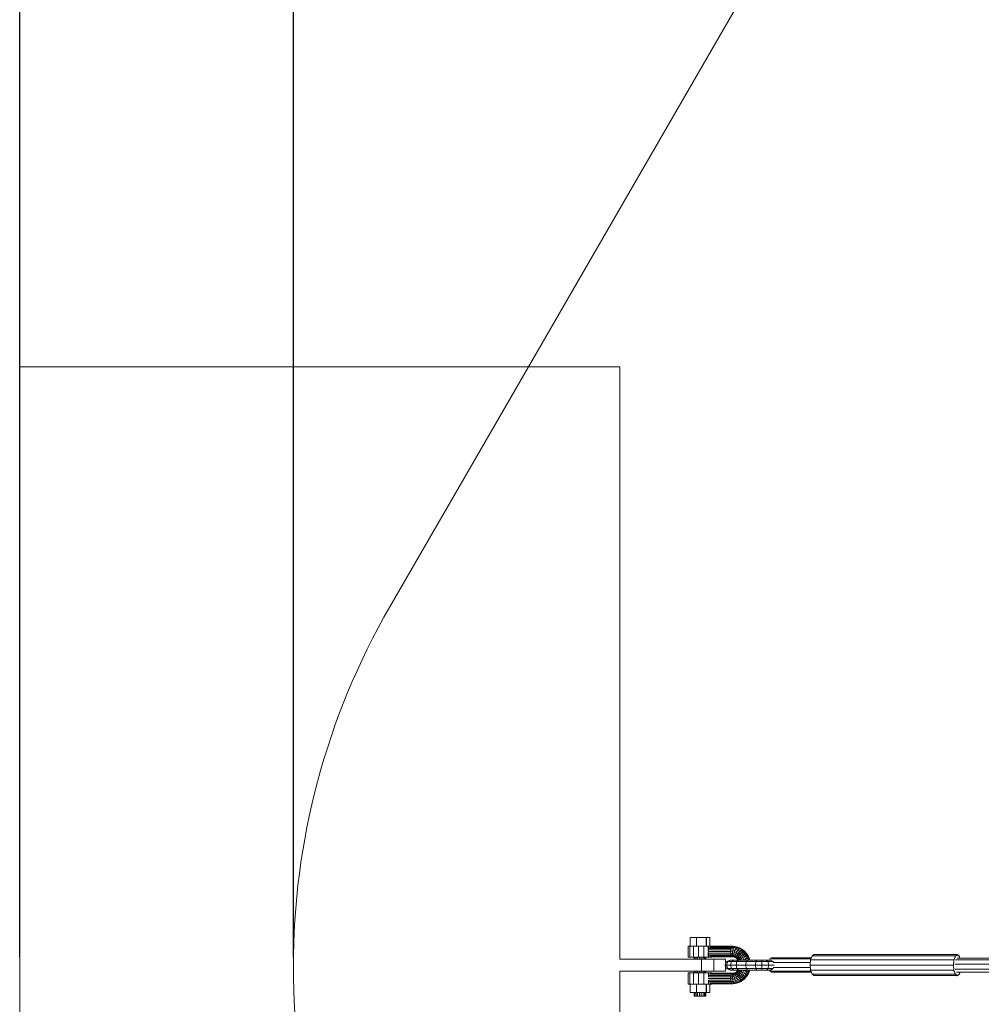
# Model space of a CAD drawing. Extents: x 650 to 24752, y -17640 to 3960.
# Drawn here: x 650 to 2653, y -8476 to -6424 of the extents above; entities that cross this region are included whole.
import ezdxf

# ---------------------------------------------------------------- set-up
doc = ezdxf.new("R2010")
doc.units = 0
doc.header["$LTSCALE"] = 14.285714
doc.layers.add('mitat', color=7, linetype='Continuous', true_color=0x13a538)
doc.layers.add('valine', color=7, linetype='Continuous')
doc.styles.get("Standard").update_dxf_attribs({"font": 'arial.ttf', "height": 60})
doc.dimstyles.new('oma', dxfattribs={"dimtxt": 60, "dimasz": 100, "dimexe": 20, "dimexo": 20, "dimgap": 30, "dimtad": 0, "dimtih": 1, "dimtoh": 1, "dimdec": 0, "dimzin": 0, "dimdsep": 46, "dimtxsty": 'Standard', "dimcen": 0.09, "dimclrd": 256, "dimadec": 0, "dimazin": 0, "dimtfac": 1, "dimtdec": 0, "dimtofl": 0, "dimtmove": 0, "dimatfit": 3, "dimfxl": 0, "dimtolj": 1, "dimtzin": 0, "dimarcsym": 0})

# ---------------------------------------------------------------- blocks, each defined once
blk = doc.blocks.new('*D505')
at = {"layer": 'Defpoints', "color": 0, "transparency": 16777216}
for p in [(20550.4, 2769.8), (650.4, -8397.6), (20550.4, -8397.6)]:
    blk.add_point(p, dxfattribs=at)
at = {"layer": 'mitat', "color": 0, "lineweight": -2, "transparency": 16777216}
for p, q in [((650.4, -8377.6), (650.4, 2789.8)), ((20550.4, -8377.6), (20550.4, 2789.8))]:
    blk.add_line(p, q, dxfattribs=at)
at = {"layer": 'mitat', "color": 104, "lineweight": -2, "true_color": 0x13a538, "transparency": 16777216}
for p, q in [((750.4, 2769.8), (10460.5, 2769.8)), ((20450.4, 2769.8), (10740.4, 2769.8))]:
    blk.add_line(p, q, dxfattribs=at)
at = {"layer": 'mitat', "color": 104, "true_color": 0x13a538, "transparency": 16777216}
for points in [[(750.4, 2786.5), (750.4, 2753.2), (650.4, 2769.8)], [(20450.4, 2786.5), (20450.4, 2753.2), (20550.4, 2769.8)]]:
    blk.add_solid(points, dxfattribs=at)
at = {"layer": 'mitat', "color": 0, "transparency": 16777216, "insert": (10600.4, 2769.8), "char_height": 60, "attachment_point": 5}
blk.add_mtext('\\A1;19900', dxfattribs=at)
blk = doc.blocks.new('*D506')
at = {"layer": 'Defpoints', "color": 0, "transparency": 16777216}
for p in [(19980.4, 1561.4), (1220.4, -8397.6), (19980.4, -8397.6)]:
    blk.add_point(p, dxfattribs=at)
at = {"layer": 'mitat', "color": 0, "lineweight": -2, "transparency": 16777216}
for p, q in [((1220.4, -8377.6), (1220.4, 1581.4)), ((19980.4, -8377.6), (19980.4, 1581.4))]:
    blk.add_line(p, q, dxfattribs=at)
at = {"layer": 'mitat', "color": 104, "lineweight": -2, "true_color": 0x13a538, "transparency": 16777216}
for p, q in [((1320.4, 1561.4), (10460.5, 1561.4)), ((19880.4, 1561.4), (10740.4, 1561.4))]:
    blk.add_line(p, q, dxfattribs=at)
at = {"layer": 'mitat', "color": 104, "true_color": 0x13a538, "transparency": 16777216}
for points in [[(1320.4, 1578), (1320.4, 1544.7), (1220.4, 1561.4)], [(19880.4, 1578), (19880.4, 1544.7), (19980.4, 1561.4)]]:
    blk.add_solid(points, dxfattribs=at)
at = {"layer": 'mitat', "color": 0, "transparency": 16777216, "insert": (10600.4, 1561.4), "char_height": 60, "attachment_point": 5}
blk.add_mtext('\\A1;18760', dxfattribs=at)

msp = doc.modelspace()

# ---------------------------------------------------------------- linework, layer by layer
at = {"layer": 'valine', "lineweight": 18}
for p, q in [((5361.4, -823.4), (1421.4, -7647.6)), ((650.4, -9647.6), (650.4, -7147.6)), ((650.4, -7147.6), (1900.4, -7147.6)), ((1900.4, -7147.6), (1900.4, -8381.7)), ((2046.8, -8354.7), (2046.8, -8336.7)), ((2046.8, -8336.7), (2087.7, -8336.7)), ((2060.2, -8354.7), (2060.2, -8336.7)), ((2080.4, -8336.7), (2080.4, -8354.7)), ((2080.7, -8354.7), (2080.7, -8336.7)), ((2087.7, -8354.7), (2087.7, -8336.7)), ((2042.4, -8354.7), (2092.1, -8354.7)), ((2042.4, -8377.7), (2042.4, -8354.7)), ((2046, -8377.7), (2046, -8354.7)), ((2053.8, -8377.7), (2053.8, -8354.7)), ((2064.2, -8377.7), (2064.2, -8354.7)), ((2075.3, -8377.7), (2075.3, -8354.7)), ((2131.1, -8366.2), (2084.2, -8366.2)), ((2084.5, -8365.2), (2084.5, -8354.7)), ((2084.5, -8377.7), (2084.5, -8367.2)), ((2084.8, -8354.7), (2084.8, -8362.9)), ((2131.4, -8362.8), (2084.8, -8362.8)), ((2084.8, -8369.5), (2084.8, -8377.7)), ((2131.2, -8369.6), (2084.8, -8369.6)), ((2132.1, -8359.7), (2085.6, -8359.7)), ((2133.1, -8357.3), (2087, -8357.3)), ((2134.2, -8355.7), (2088.7, -8355.7)), ((2090.6, -8354.7), (2090.6, -8355.2)), ((2135.4, -8355.2), (2090.6, -8355.2)), ((2090.8, -8355.2), (2090.8, -8354.7)), ((2092.1, -8354.7), (2092.1, -8355.2)), ((2131.4, -8362.8), (2131.1, -8366.2)), ((2135, -8366.5), (2131.1, -8366.2)), ((2131.2, -8369.6), (2131.1, -8366.2)), ((2134.8, -8369.9), (2131.2, -8369.6)), ((2131.2, -8369.6), (2131.7, -8372.7)), ((2132.1, -8359.7), (2131.4, -8362.8)), ((2131.4, -8362.8), (2135.7, -8363.1)), ((2132.1, -8359.7), (2133.1, -8357.3)), ((2132.1, -8359.7), (2136.7, -8360.1)), ((2133.1, -8357.3), (2134.2, -8355.7)), ((2137.9, -8357.7), (2133.1, -8357.3)), ((2135.4, -8355.2), (2134.2, -8355.7)), ((2139.2, -8356.1), (2134.2, -8355.7)), ((2135, -8366.5), (2134.8, -8369.9)), ((2134.8, -8369.9), (2138.1, -8370.7)), ((2134.9, -8372.9), (2134.8, -8369.9)), ((2135, -8366.5), (2135.7, -8363.1)), ((2135, -8366.5), (2138.9, -8367.4)), ((2140.5, -8355.6), (2135.4, -8355.2)), ((2135.7, -8363.1), (2136.7, -8360.1)), ((2140, -8364.2), (2135.7, -8363.1)), ((2137.9, -8357.7), (2136.7, -8360.1)), ((2136.7, -8360.1), (2141.4, -8361.2)), ((2137.8, -8373.6), (2138.1, -8370.7)), ((2137.9, -8357.7), (2139.2, -8356.1)), ((2137.9, -8357.7), (2142.9, -8358.9)), ((2138.9, -8367.4), (2138.1, -8370.7)), ((2141.3, -8372), (2138.1, -8370.7)), ((2138.9, -8367.4), (2140, -8364.2)), ((2138.9, -8367.4), (2142.5, -8369)), ((2139.2, -8356.1), (2140.5, -8355.6)), ((2144.4, -8357.4), (2139.2, -8356.1)), ((2141.4, -8361.2), (2140, -8364.2)), ((2144.1, -8365.9), (2140, -8364.2)), ((2145.8, -8356.9), (2140.5, -8355.6)), ((2142.5, -8369), (2141.3, -8372)), ((2142.9, -8358.9), (2141.4, -8361.2)), ((2145.9, -8363.1), (2141.4, -8361.2)), ((2144.1, -8365.9), (2142.5, -8369)), ((2142.5, -8369), (2145.9, -8371.1)), ((2142.9, -8358.9), (2144.4, -8357.4)), ((2142.9, -8358.9), (2147.7, -8360.9)), ((2144.1, -8365.9), (2145.9, -8363.1)), ((2147.9, -8368.2), (2144.1, -8365.9)), ((2144.3, -8373.9), (2145.9, -8371.1)), ((2145.8, -8356.9), (2144.4, -8357.4)), ((2144.4, -8357.4), (2149.4, -8359.5)), ((2150.9, -8359), (2145.8, -8356.9)), ((2145.9, -8363.1), (2147.7, -8360.9)), ((2150.1, -8365.7), (2145.9, -8363.1)), ((2145.9, -8371.1), (2147.9, -8368.2)), ((2145.9, -8371.1), (2149, -8373.7)), ((2149.4, -8359.5), (2147.7, -8360.9)), ((2152.2, -8363.7), (2147.7, -8360.9)), ((2147.9, -8368.2), (2150.1, -8365.7)), ((2147.9, -8368.2), (2151.3, -8371.2)), ((2149, -8373.7), (2151.3, -8371.2)), ((2149.4, -8359.5), (2150.9, -8359)), ((2154.1, -8362.4), (2149.4, -8359.5)), ((2150.1, -8365.7), (2152.2, -8363.7)), ((2153.8, -8368.9), (2150.1, -8365.7)), ((2151.8, -8359.5), (2150.9, -8359)), ((2155.6, -8361.9), (2150.9, -8359)), ((2151.3, -8371.2), (2153.8, -8368.9)), ((2151.3, -8371.2), (2154.3, -8374.6)), ((2151.8, -8359.5), (2156.5, -8362.4)), ((2154.1, -8362.4), (2152.2, -8363.7)), ((2156.2, -8367.1), (2152.2, -8363.7)), ((2153.8, -8368.9), (2156.2, -8367.1)), ((2153.8, -8368.9), (2157.1, -8372.7)), ((2155.6, -8361.9), (2154.1, -8362.4)), ((2154.1, -8362.4), (2158.3, -8366)), ((2155.6, -8361.9), (2159.9, -8365.6)), ((2155.6, -8361.9), (2156.5, -8362.4)), ((2158.3, -8366), (2156.2, -8367.1)), ((2156.2, -8367.1), (2159.8, -8371.2)), ((2156.5, -8362.4), (2160.7, -8366)), ((2159.8, -8371.2), (2157.1, -8372.7)), ((2158.3, -8366), (2159.9, -8365.6)), ((2162, -8370.2), (2158.3, -8366)), ((2162, -8370.2), (2159.8, -8371.2)), ((2162.7, -8375.7), (2159.8, -8371.2)), ((2159.9, -8365.6), (2163.6, -8369.9)), ((2160.7, -8366), (2159.9, -8365.6)), ((2164.4, -8370.2), (2160.7, -8366)), ((2162, -8370.2), (2163.6, -8369.9)), ((2162, -8370.2), (2165, -8374.9)), ((2163.6, -8369.9), (2166.6, -8374.7)), ((2163.6, -8369.9), (2164.4, -8370.2)), ((2167.4, -8374.9), (2164.4, -8370.2)), ((1900.4, -8381.7), (2120.7, -8381.7)), ((2042.4, -8377.7), (2092.1, -8377.7)), ((2055.4, -8381.7), (2055.4, -8377.7)), ((2056.6, -8381.7), (2056.6, -8377.7)), ((2059, -8381.7), (2059, -8377.7)), ((2062.3, -8381.7), (2062.3, -8377.7)), ((2066.1, -8381.7), (2066.1, -8377.7)), ((2070, -8381.7), (2070, -8377.7)), ((2070.5, -8406.7), (2070.5, -8381.7)), ((2073.6, -8381.7), (2073.6, -8377.7)), ((2076.6, -8381.7), (2076.6, -8377.7)), ((2078.5, -8381.7), (2078.5, -8377.7)), ((2079.2, -8381.7), (2079.2, -8377.7)), ((2131.7, -8372.7), (2085.6, -8372.7)), ((2132.4, -8375.1), (2087, -8375.1)), ((2133.5, -8376.6), (2088.7, -8376.6)), ((2090.6, -8377.2), (2090.6, -8377.7)), ((2134.6, -8377.2), (2090.6, -8377.2)), ((2090.8, -8377.7), (2090.8, -8377.2)), ((2092.1, -8377.2), (2092.1, -8377.7)), ((2095.8, -8381.7), (2095.8, -8406.7)), ((2119.5, -8394.2), (2122.7, -8386.8)), ((2120.7, -8391.3), (2120.7, -8381.7)), ((2130.2, -8383.7), (2122.7, -8386.8)), ((2122.7, -8386.8), (2220.1, -8386.8)), ((2122.7, -8394.2), (2125.6, -8386.8)), ((2125.6, -8386.8), (2132.5, -8383.7)), ((2130.2, -8383.7), (2214.4, -8383.7)), ((2133.2, -8386.8), (2131, -8394.2)), ((2134.9, -8372.9), (2131.7, -8372.7)), ((2132.4, -8375.1), (2131.7, -8372.7)), ((2135.4, -8375.3), (2132.4, -8375.1)), ((2133.5, -8376.6), (2132.4, -8375.1)), ((2133.2, -8386.8), (2138.4, -8383.7)), ((2134.6, -8377.2), (2133.5, -8376.6)), ((2136.3, -8376.9), (2133.5, -8376.6)), ((2137.4, -8377.4), (2134.6, -8377.2)), ((2137.8, -8373.6), (2134.9, -8372.9)), ((2135.4, -8375.3), (2134.9, -8372.9)), ((2135.4, -8375.3), (2138, -8376)), ((2135.4, -8375.3), (2136.3, -8376.9)), ((2138.6, -8377.5), (2136.3, -8376.9)), ((2137.4, -8377.4), (2136.3, -8376.9)), ((2137.4, -8377.4), (2139.7, -8378)), ((2140.6, -8374.8), (2137.8, -8373.6)), ((2137.8, -8373.6), (2138, -8376)), ((2138, -8376), (2140.5, -8377)), ((2138.6, -8377.5), (2138, -8376)), ((2140.9, -8378.4), (2138.6, -8377.5)), ((2139.7, -8378), (2138.6, -8377.5)), ((2141.3, -8378.6), (2139.7, -8378)), ((2140.5, -8377), (2140.6, -8374.8)), ((2140.5, -8377), (2142.8, -8378.4)), ((2140.5, -8377), (2140.9, -8378.4)), ((2141.3, -8372), (2140.6, -8374.8)), ((2143.2, -8376.4), (2140.6, -8374.8)), ((2143, -8379.7), (2140.9, -8378.4)), ((2144.3, -8373.9), (2141.3, -8372)), ((2142.4, -8394.2), (2143.8, -8386.8)), ((2142.8, -8378.4), (2143.2, -8376.4)), ((2144.9, -8380.2), (2142.8, -8378.4)), ((2143, -8379.7), (2142.8, -8378.4)), ((2145, -8381.4), (2143, -8379.7)), ((2143.2, -8376.4), (2144.3, -8373.9)), ((2143.2, -8376.4), (2145.6, -8378.4)), ((2147.2, -8383.7), (2143.8, -8386.8)), ((2147, -8376.2), (2144.3, -8373.9)), ((2145.6, -8378.4), (2144.9, -8380.2)), ((2144.9, -8380.2), (2146.7, -8382.3)), ((2144.9, -8380.2), (2145, -8381.4)), ((2145, -8381.4), (2146.6, -8383.3)), ((2147, -8376.2), (2145.6, -8378.4)), ((2145.6, -8378.4), (2147.6, -8380.8)), ((2146.7, -8382.3), (2146.6, -8383.3)), ((2146.9, -8383.7), (2146.6, -8383.3)), ((2146.7, -8382.3), (2147.6, -8380.8)), ((2146.7, -8382.3), (2147.6, -8383.7)), ((2147, -8376.2), (2149, -8373.7)), ((2147, -8376.2), (2149.3, -8378.9)), ((2147.6, -8380.8), (2149.3, -8378.9)), ((2147.6, -8380.8), (2149.3, -8383.4)), ((2151.6, -8376.7), (2149, -8373.7)), ((2149.3, -8383.4), (2149.1, -8383.7)), ((2149.3, -8378.9), (2151.6, -8376.7)), ((2149.3, -8378.9), (2151.3, -8381.9)), ((2151.3, -8381.9), (2149.3, -8383.4)), ((2149.3, -8383.4), (2149.4, -8383.7)), ((2151.3, -8381.9), (2153.8, -8380.2)), ((2151.3, -8381.9), (2152.1, -8383.7)), ((2151.6, -8376.7), (2154.3, -8374.6)), ((2151.6, -8376.7), (2153.8, -8380.2)), ((2153.8, -8380.2), (2156.8, -8378.5)), ((2155.4, -8383.7), (2153.8, -8380.2)), ((2157.1, -8372.7), (2154.3, -8374.6)), ((2156.8, -8378.5), (2154.3, -8374.6)), ((2156.2, -8383.7), (2158.7, -8382.7)), ((2156.8, -8378.5), (2159.8, -8376.9)), ((2158.7, -8382.7), (2156.8, -8378.5)), ((2159.8, -8376.9), (2157.1, -8372.7)), ((2161.9, -8381.6), (2158.7, -8382.7)), ((2159, -8383.7), (2158.7, -8382.7)), ((2162.7, -8375.7), (2159.8, -8376.9)), ((2159.8, -8376.9), (2161.9, -8381.6)), ((2161.9, -8381.6), (2164.9, -8380.7)), ((2161.9, -8381.6), (2162.5, -8383.7)), ((2162.6, -8394.2), (2163.7, -8386.8)), ((2165, -8374.9), (2162.7, -8375.7)), ((2164.9, -8380.7), (2162.7, -8375.7)), ((2166.4, -8383.7), (2163.7, -8386.8)), ((2164.9, -8380.7), (2167.3, -8380.1)), ((2164.9, -8380.7), (2165.8, -8383.7)), ((2165, -8374.9), (2166.6, -8374.7)), ((2167.3, -8380.1), (2165, -8374.9)), ((2169, -8379.9), (2166.6, -8374.7)), ((2166.6, -8374.7), (2167.4, -8374.9)), ((2169, -8379.9), (2167.3, -8380.1)), ((2167.3, -8380.1), (2168.4, -8383.7)), ((2167.4, -8374.9), (2169.7, -8380.1)), ((2169, -8379.9), (2170.1, -8383.7)), ((2169.7, -8380.1), (2169, -8379.9)), ((2170.8, -8383.7), (2169.7, -8380.1)), ((2183.6, -8386.8), (2182.8, -8394.2)), ((2185.6, -8383.7), (2183.6, -8386.8)), ((2196, -8386.8), (2195.8, -8383.7)), ((2196, -8386.8), (2196.1, -8394.2)), ((2209, -8386.8), (2205.9, -8383.7)), ((2210.2, -8394.2), (2209, -8386.8)), ((2212.4, -8383.7), (2213.2, -8381.2)), ((2213.2, -8381.2), (2216.8, -8379.4)), ((2298.5, -8381.2), (2213.2, -8381.2)), ((2214.4, -8383.7), (2219.8, -8386.8)), ((2299.1, -8379.4), (2216.8, -8379.4)), ((2297.2, -8389.1), (2219.4, -8389.1)), ((2220, -8387.4), (2219.8, -8386.8)), ((2296.7, -8394.2), (2297.7, -8383.2)), ((2297.7, -8383.2), (2300.6, -8375.1)), ((2596.2, -8383.2), (2297.7, -8383.2)), ((2304.6, -8372.2), (2300.6, -8375.1)), ((2300.6, -8375.1), (2600.4, -8375.1)), ((2603, -8372.2), (2304.6, -8372.2)), ((2595.1, -8394.2), (2596.2, -8383.2)), ((2596.3, -8384), (2595.3, -8395)), ((2596.1, -8383.6), (2596.5, -8383.6)), ((2596.2, -8383.2), (2599.1, -8375.1)), ((2599.2, -8376), (2596.3, -8384)), ((2597.4, -8381), (2596.7, -8381.8)), ((2599.1, -8375.1), (2603, -8372.2)), ((2603.2, -8373), (2599.2, -8376)), ((2688.2, -8383.6), (2599.7, -8383.6)), ((2603, -8372.2), (2607, -8375.1)), ((2607.2, -8376), (2603.2, -8373)), ((2691.7, -8380.1), (2603.2, -8380)), ((2607, -8375.1), (2606, -8375.1)), ((2607, -8375.1), (2608.8, -8380.1)), ((2608.6, -8380.1), (2607.2, -8376)), ((1900.4, -8406.7), (2120.7, -8406.7)), ((1900.4, -8406.7), (1900.4, -8546.7)), ((2042.4, -8433.7), (2042.4, -8410.7)), ((2042.4, -8410.7), (2092.1, -8410.7)), ((2046, -8433.7), (2046, -8410.7)), ((2053.8, -8433.7), (2053.8, -8410.7)), ((2055.4, -8410.7), (2055.4, -8406.7)), ((2056.6, -8410.7), (2056.6, -8406.7)), ((2059, -8410.7), (2059, -8406.7)), ((2062.3, -8410.7), (2062.3, -8406.7)), ((2064.2, -8433.7), (2064.2, -8410.7)), ((2066.1, -8410.7), (2066.1, -8406.7)), ((2070, -8410.7), (2070, -8406.7)), ((2073.6, -8410.7), (2073.6, -8406.7)), ((2075.3, -8433.7), (2075.3, -8410.7)), ((2076.6, -8410.7), (2076.6, -8406.7)), ((2078.5, -8410.7), (2078.5, -8406.7)), ((2079.2, -8410.7), (2079.2, -8406.7)), ((2084.8, -8418.9), (2084.8, -8410.7)), ((2133.5, -8411.7), (2088.7, -8411.7)), ((2134.6, -8411.2), (2090.5, -8411.2)), ((2090.6, -8410.7), (2090.6, -8411.2)), ((2090.8, -8411.2), (2090.8, -8410.7)), ((2092.1, -8411.2), (2092.1, -8410.7)), ((2119.5, -8394.2), (2221.8, -8394.2)), ((2119.5, -8394.2), (2122.7, -8401.6)), ((2120.7, -8406.7), (2120.7, -8397.1)), ((2122.7, -8394.2), (2125.6, -8401.6)), ((2122.7, -8401.6), (2220.1, -8401.6)), ((2130.2, -8404.7), (2122.7, -8401.6)), ((2125.6, -8401.6), (2132.5, -8404.7)), ((2130.2, -8404.7), (2214.4, -8404.7)), ((2131, -8394.2), (2133.2, -8401.6)), ((2132.4, -8413.3), (2133.5, -8411.7)), ((2138.4, -8404.7), (2133.2, -8401.6)), ((2134.6, -8411.2), (2133.5, -8411.7)), ((2136.3, -8411.5), (2133.5, -8411.7)), ((2137.4, -8411), (2134.6, -8411.2)), ((2135.4, -8413), (2136.3, -8411.5)), ((2138.6, -8410.9), (2136.3, -8411.5)), ((2137.4, -8411), (2136.3, -8411.5)), ((2137.4, -8411), (2139.7, -8410.4)), ((2138.6, -8410.9), (2138, -8412.4)), ((2138, -8412.4), (2140.5, -8411.4)), ((2138.6, -8410.9), (2140.9, -8410)), ((2138.6, -8410.9), (2139.7, -8410.4)), ((2141.3, -8409.7), (2139.7, -8410.4)), ((2140.5, -8411.4), (2142.8, -8409.9)), ((2140.5, -8411.4), (2140.9, -8410)), ((2140.5, -8411.4), (2140.6, -8413.6)), ((2140.6, -8413.6), (2143.2, -8412)), ((2143, -8408.7), (2140.9, -8410)), ((2143.8, -8401.6), (2142.4, -8394.2)), ((2144.9, -8408.2), (2142.8, -8409.9)), ((2142.8, -8409.9), (2143, -8408.7)), ((2143.2, -8412), (2142.8, -8409.9)), ((2143, -8408.7), (2145, -8407)), ((2143.2, -8412), (2145.6, -8410)), ((2143.2, -8412), (2144.3, -8414.5)), ((2147.2, -8404.7), (2143.8, -8401.6)), ((2147, -8412.2), (2144.3, -8414.5)), ((2144.9, -8408.2), (2146.7, -8406.1)), ((2145, -8407), (2144.9, -8408.2)), ((2144.9, -8408.2), (2145.6, -8410)), ((2146.6, -8405.1), (2145, -8407)), ((2145.6, -8410), (2147.6, -8407.6)), ((2147, -8412.2), (2145.6, -8410)), ((2146.6, -8405.1), (2146.9, -8404.7)), ((2146.7, -8406.1), (2146.6, -8405.1)), ((2147.6, -8404.7), (2146.7, -8406.1)), ((2147.6, -8407.6), (2146.7, -8406.1)), ((2147, -8412.2), (2149.3, -8409.5)), ((2149, -8414.7), (2147, -8412.2)), ((2149.3, -8404.9), (2147.6, -8407.6)), ((2147.6, -8407.6), (2149.3, -8409.5)), ((2151.6, -8411.6), (2149, -8414.7)), ((2149.3, -8404.9), (2149.1, -8404.7)), ((2149.4, -8404.7), (2149.3, -8404.9)), ((2151.3, -8406.5), (2149.3, -8404.9)), ((2151.3, -8406.5), (2149.3, -8409.5)), ((2151.6, -8411.6), (2149.3, -8409.5)), ((2151.3, -8406.5), (2152.1, -8404.7)), ((2153.8, -8408.2), (2151.3, -8406.5)), ((2151.6, -8411.6), (2153.8, -8408.2)), ((2154.3, -8413.8), (2151.6, -8411.6)), ((2153.8, -8408.2), (2155.4, -8404.7)), ((2153.8, -8408.2), (2156.8, -8409.9)), ((2156.8, -8409.9), (2154.3, -8413.8)), ((2158.7, -8405.7), (2156.2, -8404.7)), ((2158.7, -8405.7), (2156.8, -8409.9)), ((2159.8, -8411.4), (2156.8, -8409.9)), ((2159.8, -8411.4), (2157.1, -8415.7)), ((2159, -8404.7), (2158.7, -8405.7)), ((2161.9, -8406.8), (2158.7, -8405.7)), ((2159.8, -8411.4), (2161.9, -8406.8)), ((2162.7, -8412.6), (2159.8, -8411.4)), ((2161.9, -8406.8), (2162.5, -8404.7)), ((2164.9, -8407.7), (2161.9, -8406.8)), ((2163.7, -8401.6), (2162.6, -8394.2)), ((2164.9, -8407.7), (2162.7, -8412.6)), ((2163.7, -8401.6), (2166.4, -8404.7)), ((2165.8, -8404.7), (2164.9, -8407.7)), ((2164.9, -8407.7), (2167.3, -8408.2)), ((2167.3, -8408.2), (2165, -8413.4)), ((2169, -8408.4), (2166.6, -8413.7)), ((2167.3, -8408.2), (2168.4, -8404.7)), ((2169, -8408.4), (2167.3, -8408.2)), ((2167.4, -8413.4), (2169.7, -8408.2)), ((2169, -8408.4), (2170.1, -8404.7)), ((2169.7, -8408.2), (2169, -8408.4)), ((2169.7, -8408.2), (2170.8, -8404.7)), ((2182.8, -8394.2), (2183.6, -8401.6)), ((2185.6, -8404.7), (2183.6, -8401.6)), ((2195.8, -8404.7), (2196, -8401.6)), ((2196, -8401.6), (2196.1, -8394.2)), ((2209, -8401.6), (2205.9, -8404.7)), ((2210.2, -8394.2), (2209, -8401.6)), ((2212.4, -8404.7), (2213.2, -8407.2)), ((2298.5, -8407.2), (2213.2, -8407.2)), ((2216.8, -8409), (2213.2, -8407.2)), ((2214.4, -8404.7), (2219.8, -8401.6)), ((2299.1, -8409), (2216.8, -8409)), ((2297.2, -8399.3), (2219.4, -8399.3)), ((2219.8, -8401.6), (2220, -8401)), ((2595.1, -8394.2), (2296.7, -8394.2)), ((2297.7, -8405.2), (2296.7, -8394.2)), ((2596.2, -8405.2), (2297.7, -8405.2)), ((2300.6, -8413.2), (2297.7, -8405.2)), ((2596.2, -8405.2), (2595.1, -8394.2)), ((2595.3, -8392.4), (2595.5, -8392.4)), ((2595.3, -8395), (2596.2, -8405.4)), ((2596, -8402.5), (2595.9, -8402.5)), ((2599.1, -8413.2), (2596.2, -8405.2)), ((2596.3, -8406), (2596.3, -8406)), ((2596.3, -8406), (2599.2, -8414.1)), ((2597.9, -8392.4), (2684.1, -8392.5)), ((2598.5, -8402.5), (2683.1, -8402.6)), ((2689.8, -8409.2), (2601.3, -8409.1)), ((2608.5, -8409.1), (2607, -8413.2)), ((2607.1, -8414.1), (2608.9, -8409.1)), ((2131.1, -8422.2), (2084.2, -8422.2)), ((2131.2, -8418.8), (2084.8, -8418.8)), ((2084.8, -8433.7), (2084.8, -8425.5)), ((2131.4, -8425.6), (2084.8, -8425.6)), ((2131.7, -8415.7), (2085.6, -8415.7)), ((2132.1, -8428.7), (2085.6, -8428.7)), ((2132.4, -8413.3), (2087, -8413.3)), ((2133.1, -8431.1), (2087, -8431.1)), ((2134.2, -8432.6), (2088.7, -8432.6)), ((2131.2, -8418.8), (2131.1, -8422.2)), ((2131.1, -8422.2), (2135, -8421.9)), ((2131.4, -8425.6), (2131.1, -8422.2)), ((2131.2, -8418.8), (2131.7, -8415.7)), ((2134.8, -8418.5), (2131.2, -8418.8)), ((2135.7, -8425.2), (2131.4, -8425.6)), ((2132.1, -8428.7), (2131.4, -8425.6)), ((2131.7, -8415.7), (2132.4, -8413.3)), ((2131.7, -8415.7), (2134.9, -8415.5)), ((2132.1, -8428.7), (2136.7, -8428.3)), ((2133.1, -8431.1), (2132.1, -8428.7)), ((2135.4, -8413), (2132.4, -8413.3)), ((2137.9, -8430.7), (2133.1, -8431.1)), ((2133.1, -8431.1), (2134.2, -8432.6)), ((2139.2, -8432.2), (2134.2, -8432.6)), ((2134.2, -8432.6), (2135.4, -8433.2)), ((2134.9, -8415.5), (2134.8, -8418.5)), ((2134.8, -8418.5), (2138.1, -8417.7)), ((2135, -8421.9), (2134.8, -8418.5)), ((2135.4, -8413), (2134.9, -8415.5)), ((2134.9, -8415.5), (2137.8, -8414.7)), ((2135, -8421.9), (2138.9, -8420.9)), ((2135.7, -8425.2), (2135, -8421.9)), ((2138, -8412.4), (2135.4, -8413)), ((2140.5, -8432.8), (2135.4, -8433.2)), ((2135.7, -8425.2), (2140, -8424.2)), ((2135.7, -8425.2), (2136.7, -8428.3)), ((2141.4, -8427.1), (2136.7, -8428.3)), ((2137.9, -8430.7), (2136.7, -8428.3)), ((2137.8, -8414.7), (2138, -8412.4)), ((2140.6, -8413.6), (2137.8, -8414.7)), ((2137.8, -8414.7), (2138.1, -8417.7)), ((2142.9, -8429.5), (2137.9, -8430.7)), ((2139.2, -8432.2), (2137.9, -8430.7)), ((2138.1, -8417.7), (2141.3, -8416.3)), ((2138.1, -8417.7), (2138.9, -8420.9)), ((2142.5, -8419.4), (2138.9, -8420.9)), ((2138.9, -8420.9), (2140, -8424.2)), ((2139.2, -8432.2), (2144.4, -8431)), ((2140.5, -8432.8), (2139.2, -8432.2)), ((2140, -8424.2), (2144.1, -8422.5)), ((2141.4, -8427.1), (2140, -8424.2)), ((2145.8, -8431.5), (2140.5, -8432.8)), ((2141.3, -8416.3), (2140.6, -8413.6)), ((2144.3, -8414.5), (2141.3, -8416.3)), ((2142.5, -8419.4), (2141.3, -8416.3)), ((2145.9, -8425.3), (2141.4, -8427.1)), ((2142.9, -8429.5), (2141.4, -8427.1)), ((2142.5, -8419.4), (2145.9, -8417.3)), ((2144.1, -8422.5), (2142.5, -8419.4)), ((2142.9, -8429.5), (2147.7, -8427.5)), ((2142.9, -8429.5), (2144.4, -8431)), ((2144.1, -8422.5), (2147.9, -8420.1)), ((2145.9, -8425.3), (2144.1, -8422.5)), ((2145.9, -8417.3), (2144.3, -8414.5)), ((2149.4, -8428.9), (2144.4, -8431)), ((2145.8, -8431.5), (2144.4, -8431)), ((2150.9, -8429.4), (2145.8, -8431.5)), ((2149, -8414.7), (2145.9, -8417.3)), ((2147.9, -8420.1), (2145.9, -8417.3)), ((2145.9, -8425.3), (2150.1, -8422.7)), ((2145.9, -8425.3), (2147.7, -8427.5)), ((2152.2, -8424.7), (2147.7, -8427.5)), ((2149.4, -8428.9), (2147.7, -8427.5)), ((2151.3, -8417.2), (2147.9, -8420.1)), ((2147.9, -8420.1), (2150.1, -8422.7)), ((2151.3, -8417.2), (2149, -8414.7)), ((2154.1, -8426), (2149.4, -8428.9)), ((2149.4, -8428.9), (2150.9, -8429.4)), ((2153.8, -8419.5), (2150.1, -8422.7)), ((2150.1, -8422.7), (2152.2, -8424.7)), ((2155.6, -8426.4), (2150.9, -8429.4)), ((2150.9, -8429.4), (2151.8, -8428.9)), ((2151.3, -8417.2), (2154.3, -8413.8)), ((2153.8, -8419.5), (2151.3, -8417.2)), ((2151.8, -8428.9), (2156.5, -8426)), ((2156.2, -8421.3), (2152.2, -8424.7)), ((2154.1, -8426), (2152.2, -8424.7)), ((2157.1, -8415.7), (2153.8, -8419.5)), ((2156.2, -8421.3), (2153.8, -8419.5)), ((2158.3, -8422.4), (2154.1, -8426)), ((2154.1, -8426), (2155.6, -8426.4)), ((2154.3, -8413.8), (2157.1, -8415.7)), ((2159.9, -8422.8), (2155.6, -8426.4)), ((2155.6, -8426.4), (2156.5, -8426)), ((2159.8, -8417.2), (2156.2, -8421.3)), ((2158.3, -8422.4), (2156.2, -8421.3)), ((2156.5, -8426), (2160.7, -8422.4)), ((2159.8, -8417.2), (2157.1, -8415.7)), ((2162, -8418.2), (2158.3, -8422.4)), ((2158.3, -8422.4), (2159.9, -8422.8)), ((2159.8, -8417.2), (2162.7, -8412.6)), ((2162, -8418.2), (2159.8, -8417.2)), ((2163.6, -8418.5), (2159.9, -8422.8)), ((2159.9, -8422.8), (2160.7, -8422.4)), ((2160.7, -8422.4), (2164.4, -8418.2)), ((2162, -8418.2), (2165, -8413.4)), ((2163.6, -8418.5), (2162, -8418.2)), ((2165, -8413.4), (2162.7, -8412.6)), ((2166.6, -8413.7), (2163.6, -8418.5)), ((2163.6, -8418.5), (2164.4, -8418.2)), ((2164.4, -8418.2), (2167.4, -8413.4)), ((2166.6, -8413.7), (2165, -8413.4)), ((2166.6, -8413.7), (2167.4, -8413.4)), ((2598.9, -8413.2), (2300.6, -8413.2)), ((2300.6, -8413.2), (2304.6, -8416.2)), ((2602, -8416.2), (2304.6, -8416.2)), ((2599.1, -8413.2), (2598.9, -8413.2)), ((2603, -8416.2), (2599.1, -8413.2)), ((2599.2, -8414.1), (2603.2, -8417)), ((2602.9, -8416.2), (2603, -8416.2)), ((2607, -8413.2), (2603, -8416.2)), ((2603.2, -8417), (2607.1, -8414.1)), ((2606.8, -8413.2), (2607, -8413.2)), ((2042.4, -8433.7), (2092.1, -8433.7)), ((2046.8, -8451.7), (2046.8, -8433.7)), ((2046.8, -8451.7), (2087.7, -8451.7)), ((2055.4, -8459.1), (2055.4, -8451.7)), ((2056.6, -8459.1), (2056.6, -8451.7)), ((2059, -8459.1), (2059, -8451.7)), ((2060.2, -8451.7), (2060.2, -8433.7)), ((2062.3, -8459.1), (2062.3, -8451.7)), ((2066.1, -8459.1), (2066.1, -8451.7)), ((2070, -8459.1), (2070, -8451.7)), ((2073.6, -8459.1), (2073.6, -8451.7)), ((2076.6, -8459.1), (2076.6, -8451.7)), ((2078.5, -8459.1), (2078.5, -8451.7)), ((2079.2, -8459.1), (2079.2, -8451.7)), ((2080.4, -8451.7), (2080.4, -8433.7)), ((2080.7, -8433.7), (2080.7, -8451.7)), ((2087.7, -8433.7), (2087.7, -8451.7)), ((2135.4, -8433.2), (2090.5, -8433.2)), ((2090.6, -8433.2), (2090.6, -8433.7)), ((2090.8, -8433.7), (2090.8, -8433.2)), ((2092.1, -8433.2), (2092.1, -8433.7)), ((2055.4, -8459.1), (2079.2, -8459.1))]:
    msp.add_line(p, q, dxfattribs=at)
msp.add_arc((2720.4, -8397.6), 1500, 150, 210, dxfattribs=at)

# ---------------------------------------------------------------- dimensions: what is measured, and where the dimension line sits
at = {"layer": 'mitat'}
for base, p1, p2, picture, middle in [((20550.4, 2769.8), (650.4, -8397.6), (20550.4, -8397.6), '*D505', (10600.4, 2769.8)), ((19980.4, 1561.4), (1220.4, -8397.6), (19980.4, -8397.6), '*D506', (10600.4, 1561.4))]:
    dim = msp.add_linear_dim(base=base, p1=p1, p2=p2, dimstyle='oma', dxfattribs=at)
    dim.commit()
    dim.dimension.update_dxf_attribs({"geometry": picture, "text_midpoint": middle})

doc.saveas('drawing.dxf')
